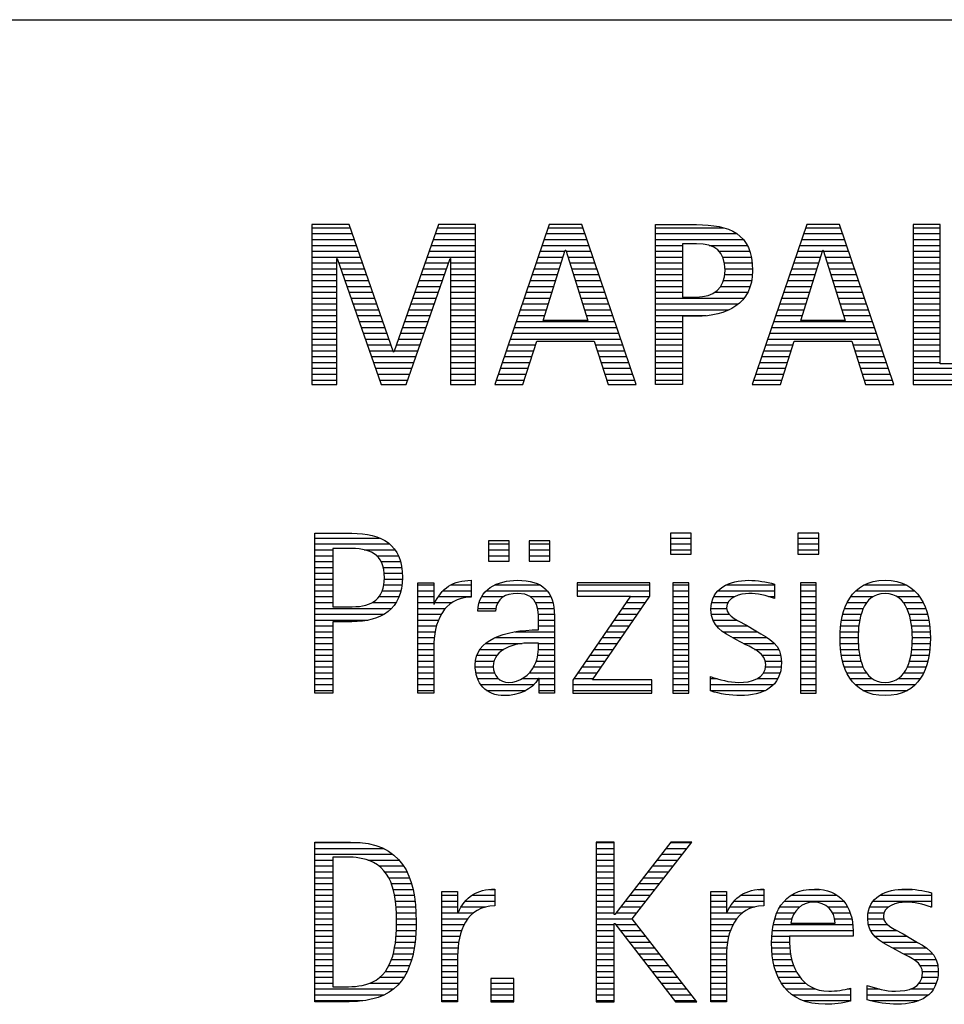
# Model space of a CAD drawing. Units: millimetres. Extents: x 0 to 594, y 0 to 420.
# Drawn here: x 421 to 436, y 23 to 40 of the extents above; entities that cross this region are included whole.
import ezdxf

# ---------------------------------------------------------------- set-up
doc = ezdxf.new("R2010")
doc.units = ezdxf.units.MM
doc.header["$LTSCALE"] = 32.67
doc.layers.add('607663548-000-00-ED1_FORMAT', color=7, linetype='CONTINUOUS')

# ---------------------------------------------------------------- blocks, each defined once
blk = doc.blocks.new('TITLEBLOCK_BL5', base_point=(489, 30))
at = {"layer": '607663548-000-00-ED1_FORMAT', "color": 7, "linetype": 'CONTINUOUS'}
blk.add_line((394, 40), (584, 40), dxfattribs=at)
blk = doc.blocks.new('FIRMENLOGO_BL7', base_point=(425.34, 30.061))
at = {"layer": '607663548-000-00-ED1_FORMAT', "color": 9, "linetype": 'CONTINUOUS'}
for p, q in [((426.203, 36.499), (425.57, 36.499)), ((425.57, 36.499), (425.57, 33.771)), ((426.962, 34.321), (426.203, 36.499)), ((427.734, 36.499), (426.97, 34.321)), ((428.362, 36.499), (427.734, 36.499)), ((428.362, 33.771), (428.362, 36.499)), ((429.623, 36.499), (428.691, 33.771)), ((430.181, 36.499), (429.623, 36.499)), ((431.11, 33.771), (430.181, 36.499)), ((434.021, 36.499), (433.088, 33.771)), ((434.579, 36.499), (434.021, 36.499)), ((435.508, 33.771), (434.579, 36.499)), ((436.302, 36.499), (435.84, 36.499)), ((435.84, 36.499), (435.84, 33.771)), ((436.302, 34.123), (436.302, 36.499)), ((425.57, 36.445), (426.222, 36.445)), ((425.57, 36.345), (426.257, 36.345)), ((427.679, 36.345), (428.362, 36.345)), ((427.714, 36.445), (428.362, 36.445)), ((429.57, 36.345), (430.234, 36.345)), ((429.604, 36.445), (430.2, 36.445)), ((431.435, 36.445), (432.612, 36.445)), ((431.435, 36.345), (432.825, 36.345)), ((433.968, 36.345), (434.631, 36.345)), ((434.002, 36.445), (434.597, 36.445)), ((435.84, 36.445), (436.302, 36.445)), ((435.84, 36.345), (436.302, 36.345)), ((425.57, 36.245), (426.291, 36.245)), ((427.644, 36.245), (428.362, 36.245)), ((429.536, 36.245), (430.268, 36.245)), ((431.435, 36.245), (432.937, 36.245)), ((433.934, 36.245), (434.665, 36.245)), ((435.84, 36.245), (436.302, 36.245)), ((425.57, 36.145), (426.326, 36.145)), ((425.57, 36.045), (426.361, 36.045)), ((427.574, 36.045), (428.362, 36.045)), ((427.609, 36.145), (428.362, 36.145)), ((429.468, 36.045), (429.891, 36.045)), ((429.502, 36.145), (430.302, 36.145)), ((429.521, 34.862), (429.896, 36.061)), ((429.896, 36.061), (429.904, 36.061)), ((429.904, 36.061), (430.28, 34.862)), ((429.909, 36.045), (430.336, 36.045)), ((431.435, 36.145), (431.897, 36.145)), ((431.435, 36.045), (431.897, 36.045)), ((432.356, 36.145), (433.005, 36.145)), ((432.524, 36.045), (433.047, 36.045)), ((433.865, 36.045), (434.289, 36.045)), ((433.9, 36.145), (434.699, 36.145)), ((433.918, 34.862), (434.294, 36.061)), ((434.294, 36.061), (434.302, 36.061)), ((434.302, 36.061), (434.677, 34.862)), ((434.307, 36.045), (434.733, 36.045)), ((435.84, 36.145), (436.302, 36.145)), ((435.84, 36.045), (436.302, 36.045)), ((425.57, 35.945), (426.396, 35.945)), ((425.57, 35.845), (425.993, 35.845)), ((425.993, 33.771), (425.993, 35.922)), ((425.993, 35.922), (426.001, 35.922)), ((426.001, 35.922), (426.753, 33.771)), ((426.028, 35.845), (426.431, 35.845)), ((427.18, 33.771), (427.931, 35.922)), ((427.504, 35.845), (427.904, 35.845)), ((427.539, 35.945), (428.362, 35.945)), ((427.931, 35.922), (427.939, 35.922)), ((427.939, 35.922), (427.939, 33.771)), ((427.939, 35.845), (428.362, 35.845)), ((429.399, 35.845), (429.828, 35.845)), ((429.434, 35.945), (429.86, 35.945)), ((429.941, 35.945), (430.37, 35.945)), ((429.972, 35.845), (430.404, 35.845)), ((431.435, 35.945), (431.897, 35.945)), ((431.435, 35.845), (431.897, 35.845)), ((432.587, 35.945), (433.071, 35.945)), ((432.614, 35.845), (433.087, 35.845)), ((433.797, 35.845), (434.226, 35.845)), ((433.831, 35.945), (434.257, 35.945)), ((434.338, 35.945), (434.768, 35.945)), ((434.369, 35.845), (434.802, 35.845)), ((435.84, 35.945), (436.302, 35.945)), ((435.84, 35.845), (436.302, 35.845)), ((425.57, 35.745), (425.993, 35.745)), ((426.063, 35.745), (426.466, 35.745)), ((427.469, 35.745), (427.869, 35.745)), ((427.939, 35.745), (428.362, 35.745)), ((429.365, 35.745), (429.797, 35.745)), ((430.003, 35.745), (430.438, 35.745)), ((431.435, 35.745), (431.897, 35.745)), ((432.624, 35.745), (433.093, 35.745)), ((433.763, 35.745), (434.195, 35.745)), ((434.401, 35.745), (434.836, 35.745)), ((435.84, 35.745), (436.302, 35.745)), ((425.57, 35.645), (425.993, 35.645)), ((425.57, 35.545), (425.993, 35.545)), ((426.098, 35.645), (426.501, 35.645)), ((426.133, 35.545), (426.536, 35.545)), ((427.399, 35.545), (427.799, 35.545)), ((427.434, 35.645), (427.834, 35.645)), ((427.939, 35.645), (428.362, 35.645)), ((427.939, 35.545), (428.362, 35.545)), ((429.297, 35.545), (429.734, 35.545)), ((429.331, 35.645), (429.766, 35.645)), ((430.035, 35.645), (430.472, 35.645)), ((430.066, 35.545), (430.506, 35.545)), ((431.435, 35.645), (431.897, 35.645)), ((431.435, 35.545), (431.897, 35.545)), ((432.599, 35.545), (433.08, 35.545)), ((432.621, 35.645), (433.09, 35.645)), ((433.694, 35.545), (434.132, 35.545)), ((433.729, 35.645), (434.163, 35.645)), ((434.432, 35.645), (434.87, 35.645)), ((434.463, 35.545), (434.904, 35.545)), ((435.84, 35.645), (436.302, 35.645)), ((435.84, 35.545), (436.302, 35.545)), ((425.57, 35.445), (425.993, 35.445)), ((425.57, 35.345), (425.993, 35.345)), ((426.168, 35.445), (426.57, 35.445)), ((426.203, 35.345), (426.605, 35.345)), ((427.329, 35.345), (427.729, 35.345)), ((427.364, 35.445), (427.764, 35.445)), ((427.939, 35.445), (428.362, 35.445)), ((427.939, 35.345), (428.362, 35.345)), ((429.228, 35.345), (429.672, 35.345)), ((429.263, 35.445), (429.703, 35.445)), ((430.097, 35.445), (430.54, 35.445)), ((430.129, 35.345), (430.574, 35.345)), ((431.435, 35.445), (431.897, 35.445)), ((431.435, 35.345), (431.897, 35.345)), ((432.45, 35.345), (433.011, 35.345)), ((432.551, 35.445), (433.055, 35.445)), ((433.626, 35.345), (434.069, 35.345)), ((433.66, 35.445), (434.101, 35.445)), ((434.495, 35.445), (434.938, 35.445)), ((434.526, 35.345), (434.972, 35.345)), ((435.84, 35.445), (436.302, 35.445)), ((435.84, 35.345), (436.302, 35.345)), ((425.57, 35.245), (425.993, 35.245)), ((426.238, 35.245), (426.64, 35.245)), ((427.294, 35.245), (427.694, 35.245)), ((427.939, 35.245), (428.362, 35.245)), ((429.194, 35.245), (429.64, 35.245)), ((430.16, 35.245), (430.608, 35.245)), ((431.435, 35.245), (432.947, 35.245)), ((433.592, 35.245), (434.038, 35.245)), ((434.557, 35.245), (435.006, 35.245)), ((435.84, 35.245), (436.302, 35.245)), ((425.57, 35.145), (425.993, 35.145)), ((425.57, 35.045), (425.993, 35.045)), ((426.273, 35.145), (426.675, 35.145)), ((426.308, 35.045), (426.71, 35.045)), ((427.224, 35.045), (427.625, 35.045)), ((427.259, 35.145), (427.66, 35.145)), ((427.939, 35.145), (428.362, 35.145)), ((427.939, 35.045), (428.362, 35.045)), ((429.126, 35.045), (429.578, 35.045)), ((429.16, 35.145), (429.609, 35.145)), ((430.191, 35.145), (430.642, 35.145)), ((430.223, 35.045), (430.676, 35.045)), ((431.435, 35.145), (432.85, 35.145)), ((431.435, 35.045), (432.694, 35.045)), ((433.523, 35.045), (433.975, 35.045)), ((433.558, 35.145), (434.007, 35.145)), ((434.589, 35.145), (435.04, 35.145)), ((434.62, 35.045), (435.074, 35.045)), ((435.84, 35.145), (436.302, 35.145)), ((435.84, 35.045), (436.302, 35.045)), ((425.57, 34.945), (425.993, 34.945)), ((425.57, 34.845), (425.993, 34.845)), ((426.342, 34.945), (426.745, 34.945)), ((426.377, 34.845), (426.78, 34.845)), ((427.153, 34.845), (427.555, 34.845)), ((427.189, 34.945), (427.59, 34.945)), ((427.939, 34.945), (428.362, 34.945)), ((427.939, 34.845), (428.362, 34.845)), ((429.057, 34.845), (430.745, 34.845)), ((429.092, 34.945), (429.546, 34.945)), ((430.28, 34.862), (429.521, 34.862)), ((430.254, 34.945), (430.71, 34.945)), ((431.435, 34.945), (432.302, 34.945)), ((431.435, 34.845), (431.897, 34.845)), ((433.455, 34.845), (435.142, 34.845)), ((433.489, 34.945), (433.944, 34.945)), ((434.677, 34.862), (433.918, 34.862)), ((434.651, 34.945), (435.108, 34.945)), ((435.84, 34.945), (436.302, 34.945)), ((435.84, 34.845), (436.302, 34.845)), ((425.57, 34.745), (425.993, 34.745)), ((425.57, 34.645), (425.993, 34.645)), ((426.412, 34.745), (426.814, 34.745)), ((426.447, 34.645), (426.849, 34.645)), ((427.083, 34.645), (427.485, 34.645)), ((427.118, 34.745), (427.52, 34.745)), ((427.939, 34.745), (428.362, 34.745)), ((427.939, 34.645), (428.362, 34.645)), ((428.989, 34.645), (430.813, 34.645)), ((429.023, 34.745), (430.779, 34.745)), ((431.435, 34.745), (431.897, 34.745)), ((431.435, 34.645), (431.897, 34.645)), ((433.387, 34.645), (435.21, 34.645)), ((433.421, 34.745), (435.176, 34.745)), ((435.84, 34.745), (436.302, 34.745)), ((435.84, 34.645), (436.302, 34.645)), ((425.57, 34.545), (425.993, 34.545)), ((426.482, 34.545), (426.884, 34.545)), ((427.048, 34.545), (427.45, 34.545)), ((427.939, 34.545), (428.362, 34.545)), ((428.955, 34.545), (430.847, 34.545)), ((429.173, 33.771), (429.41, 34.511)), ((429.41, 34.511), (430.39, 34.511)), ((430.39, 34.511), (430.628, 33.771)), ((431.435, 34.545), (431.897, 34.545)), ((433.352, 34.545), (435.244, 34.545)), ((433.57, 33.771), (433.808, 34.511)), ((433.808, 34.511), (434.788, 34.511)), ((434.788, 34.511), (435.025, 33.771)), ((435.84, 34.545), (436.302, 34.545)), ((425.57, 34.445), (425.993, 34.445)), ((425.57, 34.345), (425.993, 34.345)), ((426.517, 34.445), (426.919, 34.445)), ((426.552, 34.345), (426.954, 34.345)), ((426.97, 34.321), (426.962, 34.321)), ((426.978, 34.345), (427.38, 34.345)), ((427.013, 34.445), (427.415, 34.445)), ((427.939, 34.445), (428.362, 34.445)), ((427.939, 34.345), (428.362, 34.345)), ((428.887, 34.345), (429.357, 34.345)), ((428.921, 34.445), (429.389, 34.445)), ((430.412, 34.445), (430.881, 34.445)), ((430.444, 34.345), (430.915, 34.345)), ((431.435, 34.445), (431.897, 34.445)), ((431.435, 34.345), (431.897, 34.345)), ((433.284, 34.345), (433.754, 34.345)), ((433.318, 34.445), (433.786, 34.445)), ((434.809, 34.445), (435.278, 34.445)), ((434.841, 34.345), (435.312, 34.345)), ((435.84, 34.445), (436.302, 34.445)), ((435.84, 34.345), (436.302, 34.345)), ((425.57, 34.245), (425.993, 34.245)), ((425.57, 34.145), (425.993, 34.145)), ((426.587, 34.245), (427.345, 34.245)), ((426.622, 34.145), (427.31, 34.145)), ((427.939, 34.245), (428.362, 34.245)), ((427.939, 34.145), (428.362, 34.145)), ((428.818, 34.145), (429.293, 34.145)), ((428.852, 34.245), (429.325, 34.245)), ((430.476, 34.245), (430.949, 34.245)), ((430.508, 34.145), (430.983, 34.145)), ((431.435, 34.245), (431.897, 34.245)), ((431.435, 34.145), (431.897, 34.145)), ((433.216, 34.145), (433.69, 34.145)), ((433.25, 34.245), (433.722, 34.245)), ((434.873, 34.245), (435.347, 34.245)), ((434.905, 34.145), (435.381, 34.145)), ((435.84, 34.245), (436.302, 34.245)), ((435.84, 34.145), (436.302, 34.145)), ((425.57, 34.045), (425.993, 34.045)), ((426.657, 34.045), (427.275, 34.045)), ((427.939, 34.045), (428.362, 34.045)), ((428.784, 34.045), (429.26, 34.045)), ((430.54, 34.045), (431.017, 34.045)), ((431.435, 34.045), (431.897, 34.045)), ((433.181, 34.045), (433.658, 34.045)), ((434.937, 34.045), (435.415, 34.045)), ((435.84, 34.045), (437.374, 34.045)), ((437.374, 34.123), (436.302, 34.123)), ((425.57, 33.945), (425.993, 33.945)), ((425.57, 33.845), (425.993, 33.845)), ((426.692, 33.945), (427.24, 33.945)), ((426.727, 33.845), (427.205, 33.845)), ((427.939, 33.945), (428.362, 33.945)), ((427.939, 33.845), (428.362, 33.845)), ((428.716, 33.845), (429.196, 33.845)), ((428.75, 33.945), (429.228, 33.945)), ((430.572, 33.945), (431.051, 33.945)), ((430.604, 33.845), (431.085, 33.845)), ((431.435, 33.945), (431.897, 33.945)), ((431.435, 33.845), (431.897, 33.845)), ((433.113, 33.845), (433.594, 33.845)), ((433.147, 33.945), (433.626, 33.945)), ((434.969, 33.945), (435.449, 33.945)), ((435.002, 33.845), (435.483, 33.845)), ((435.84, 33.945), (437.374, 33.945)), ((435.84, 33.845), (437.374, 33.845)), ((425.57, 33.771), (425.993, 33.771)), ((426.753, 33.771), (427.18, 33.771)), ((427.939, 33.771), (428.362, 33.771)), ((428.691, 33.771), (429.173, 33.771)), ((430.628, 33.771), (431.11, 33.771)), ((433.088, 33.771), (433.57, 33.771)), ((435.025, 33.771), (435.508, 33.771)), ((435.84, 33.771), (437.374, 33.771)), ((425.618, 31.145), (426.725, 31.145)), ((432.048, 31.227), (431.692, 31.227)), ((431.692, 31.227), (431.692, 30.872)), ((431.692, 31.145), (432.048, 31.145)), ((432.048, 30.872), (432.048, 31.227)), ((434.226, 31.227), (433.871, 31.227)), ((433.871, 31.227), (433.871, 30.872)), ((433.871, 31.145), (434.226, 31.145)), ((434.226, 30.872), (434.226, 31.227)), ((425.618, 31.045), (426.892, 31.045)), ((425.618, 30.945), (425.926, 30.945)), ((426.462, 30.945), (426.984, 30.945)), ((428.939, 31.1), (428.584, 31.1)), ((428.584, 31.1), (428.584, 30.753)), ((428.584, 31.045), (428.939, 31.045)), ((428.584, 30.945), (428.939, 30.945)), ((428.939, 30.753), (428.939, 31.1)), ((429.635, 31.1), (429.28, 31.1)), ((429.28, 31.1), (429.28, 30.753)), ((429.28, 31.045), (429.635, 31.045)), ((429.28, 30.945), (429.635, 30.945)), ((429.635, 30.753), (429.635, 31.1)), ((431.692, 31.045), (432.048, 31.045)), ((431.692, 30.945), (432.048, 30.945)), ((433.871, 31.045), (434.226, 31.045)), ((433.871, 30.945), (434.226, 30.945)), ((425.618, 30.845), (425.926, 30.845)), ((426.672, 30.845), (427.042, 30.845)), ((428.584, 30.845), (428.939, 30.845)), ((429.28, 30.845), (429.635, 30.845)), ((431.692, 30.872), (432.048, 30.872)), ((433.871, 30.872), (434.226, 30.872)), ((425.618, 30.745), (425.926, 30.745)), ((425.618, 30.645), (425.926, 30.645)), ((426.75, 30.745), (427.08, 30.745)), ((426.788, 30.645), (427.103, 30.645)), ((428.584, 30.753), (428.939, 30.753)), ((429.28, 30.753), (429.635, 30.753)), ((425.618, 30.545), (425.926, 30.545)), ((425.618, 30.445), (425.926, 30.445)), ((426.804, 30.545), (427.111, 30.545)), ((426.807, 30.445), (427.114, 30.445)), ((425.618, 30.345), (425.926, 30.345)), ((426.797, 30.345), (427.107, 30.345)), ((427.381, 30.345), (427.65, 30.345)), ((427.943, 30.345), (428.287, 30.345)), ((428.694, 30.345), (429.463, 30.345)), ((431.339, 30.381), (430.098, 30.381)), ((430.098, 30.381), (430.098, 30.156)), ((430.098, 30.345), (431.339, 30.345)), ((431.339, 30.152), (431.339, 30.381)), ((432.004, 30.381), (431.735, 30.381)), ((431.735, 30.381), (431.735, 28.499)), ((431.735, 30.345), (432.004, 30.345)), ((432.004, 28.499), (432.004, 30.381)), ((432.645, 30.345), (433.471, 30.345)), ((434.182, 30.381), (433.914, 30.381)), ((433.914, 30.381), (433.914, 28.499)), ((433.914, 30.345), (434.182, 30.345)), ((434.182, 28.499), (434.182, 30.381)), ((434.999, 30.345), (435.719, 30.345)), ((425.618, 30.245), (425.926, 30.245)), ((425.618, 30.145), (425.926, 30.145)), ((426.715, 30.145), (427.059, 30.145)), ((426.771, 30.245), (427.088, 30.245)), ((427.381, 30.245), (427.65, 30.245)), ((427.381, 30.145), (427.65, 30.145)), ((427.728, 30.145), (428.287, 30.145)), ((427.811, 30.245), (428.287, 30.245)), ((428.47, 30.145), (428.841, 30.145)), ((428.546, 30.245), (429.588, 30.245)), ((429.299, 30.145), (429.649, 30.145)), ((431.011, 30.156), (430.027, 28.72)), ((430.098, 30.245), (431.339, 30.245)), ((430.098, 30.156), (431.011, 30.156)), ((430.359, 28.724), (431.339, 30.152)), ((431.004, 30.145), (431.335, 30.145)), ((431.735, 30.245), (432.004, 30.245)), ((431.735, 30.145), (432.004, 30.145)), ((432.434, 30.145), (432.788, 30.145)), ((432.504, 30.245), (433.471, 30.245)), ((433.367, 30.145), (433.471, 30.145)), ((433.914, 30.245), (434.182, 30.245)), ((433.914, 30.145), (434.182, 30.145)), ((434.774, 30.145), (435.153, 30.145)), ((434.861, 30.245), (435.858, 30.245)), ((435.563, 30.145), (435.946, 30.145)), ((425.618, 30.045), (425.926, 30.045)), ((425.618, 29.945), (426.929, 29.945)), ((426.598, 30.045), (427.008, 30.045)), ((427.381, 30.045), (427.65, 30.045)), ((427.381, 29.945), (427.847, 29.945)), ((427.672, 30.045), (427.963, 30.045)), ((428.407, 29.945), (428.712, 29.945)), ((428.427, 30.045), (428.748, 30.045)), ((429.387, 30.045), (429.684, 30.045)), ((429.422, 29.945), (429.703, 29.945)), ((430.867, 29.945), (431.197, 29.945)), ((430.935, 30.045), (431.266, 30.045)), ((431.735, 30.045), (432.004, 30.045)), ((431.735, 29.945), (432.004, 29.945)), ((432.385, 29.945), (432.654, 29.945)), ((432.398, 30.045), (432.677, 30.045)), ((433.914, 30.045), (434.182, 30.045)), ((433.914, 29.945), (434.182, 29.945)), ((434.671, 29.945), (434.988, 29.945)), ((434.714, 30.045), (435.045, 30.045)), ((435.673, 30.045), (436.007, 30.045)), ((435.731, 29.945), (436.05, 29.945)), ((425.618, 29.845), (426.799, 29.845)), ((427.381, 29.845), (427.778, 29.845)), ((429.436, 29.845), (429.709, 29.845)), ((430.798, 29.845), (431.129, 29.845)), ((431.735, 29.845), (432.004, 29.845)), ((432.391, 29.845), (432.697, 29.845)), ((433.914, 29.845), (434.182, 29.845)), ((434.64, 29.845), (434.951, 29.845)), ((435.769, 29.845), (436.082, 29.845)), ((425.618, 29.745), (426.527, 29.745)), ((425.618, 29.645), (425.926, 29.645)), ((427.381, 29.745), (427.73, 29.745)), ((427.381, 29.645), (427.696, 29.645)), ((429.44, 29.745), (429.71, 29.745)), ((429.441, 29.645), (429.71, 29.645)), ((430.661, 29.645), (430.991, 29.645)), ((430.73, 29.745), (431.06, 29.745)), ((431.735, 29.745), (432.004, 29.745)), ((431.735, 29.645), (432.004, 29.645)), ((432.418, 29.745), (432.829, 29.745)), ((432.481, 29.645), (433.013, 29.645)), ((433.914, 29.745), (434.182, 29.745)), ((433.914, 29.645), (434.182, 29.645)), ((434.604, 29.645), (434.91, 29.645)), ((434.617, 29.745), (434.926, 29.745)), ((435.795, 29.745), (436.105, 29.745)), ((435.812, 29.645), (436.118, 29.645)), ((425.618, 29.545), (425.926, 29.545)), ((425.618, 29.445), (425.926, 29.445)), ((427.381, 29.545), (427.675, 29.545)), ((427.381, 29.445), (427.661, 29.445)), ((428.696, 29.445), (429.71, 29.445)), ((429.042, 29.545), (429.71, 29.545)), ((430.524, 29.445), (430.854, 29.445)), ((430.593, 29.545), (430.923, 29.545)), ((431.735, 29.545), (432.004, 29.545)), ((431.735, 29.445), (432.004, 29.445)), ((432.589, 29.545), (433.181, 29.545)), ((432.756, 29.445), (433.343, 29.445)), ((433.914, 29.545), (434.182, 29.545)), ((433.914, 29.445), (434.182, 29.445)), ((434.591, 29.445), (434.898, 29.445)), ((434.594, 29.545), (434.902, 29.545)), ((435.82, 29.545), (436.129, 29.545)), ((435.824, 29.445), (436.132, 29.445)), ((425.618, 29.345), (425.926, 29.345)), ((427.381, 29.345), (427.651, 29.345)), ((428.536, 29.345), (429.163, 29.345)), ((429.441, 29.345), (429.71, 29.345)), ((430.455, 29.345), (430.785, 29.345)), ((431.735, 29.345), (432.004, 29.345)), ((432.944, 29.345), (433.467, 29.345)), ((433.914, 29.345), (434.182, 29.345)), ((434.593, 29.345), (434.901, 29.345)), ((435.821, 29.345), (436.129, 29.345)), ((425.618, 29.245), (425.926, 29.245)), ((425.618, 29.145), (425.926, 29.145)), ((427.381, 29.245), (427.65, 29.245)), ((427.381, 29.145), (427.65, 29.145)), ((428.388, 29.145), (428.731, 29.145)), ((428.439, 29.245), (428.849, 29.245)), ((429.427, 29.145), (429.71, 29.145)), ((429.438, 29.245), (429.71, 29.245)), ((430.318, 29.145), (430.648, 29.145)), ((430.387, 29.245), (430.717, 29.245)), ((431.735, 29.245), (432.004, 29.245)), ((431.735, 29.145), (432.004, 29.145)), ((433.129, 29.245), (433.539, 29.245)), ((433.258, 29.145), (433.576, 29.145)), ((433.914, 29.245), (434.182, 29.245)), ((433.914, 29.145), (434.182, 29.145)), ((434.602, 29.245), (434.909, 29.245)), ((434.613, 29.145), (434.925, 29.145)), ((435.797, 29.145), (436.109, 29.145)), ((435.813, 29.245), (436.121, 29.245)), ((425.618, 29.045), (425.926, 29.045)), ((425.618, 28.945), (425.926, 28.945)), ((427.381, 29.045), (427.65, 29.045)), ((427.381, 28.945), (427.65, 28.945)), ((428.359, 28.945), (428.667, 28.945)), ((428.364, 29.045), (428.68, 29.045)), ((429.356, 28.945), (429.71, 28.945)), ((429.4, 29.045), (429.71, 29.045)), ((430.181, 28.945), (430.511, 28.945)), ((430.25, 29.045), (430.579, 29.045)), ((431.735, 29.045), (432.004, 29.045)), ((431.735, 28.945), (432.004, 28.945)), ((433.313, 29.045), (433.588, 29.045)), ((433.318, 28.945), (433.584, 28.945)), ((433.914, 29.045), (434.182, 29.045)), ((433.914, 28.945), (434.182, 28.945)), ((434.635, 29.045), (434.948, 29.045)), ((434.665, 28.945), (434.984, 28.945)), ((435.737, 28.945), (436.057, 28.945)), ((435.773, 29.045), (436.087, 29.045)), ((425.618, 28.845), (425.926, 28.845)), ((427.381, 28.845), (427.65, 28.845)), ((428.371, 28.845), (428.686, 28.845)), ((429.285, 28.845), (429.71, 28.845)), ((430.113, 28.845), (430.442, 28.845)), ((431.735, 28.845), (432.004, 28.845)), ((433.285, 28.845), (433.564, 28.845)), ((433.914, 28.845), (434.182, 28.845)), ((434.705, 28.845), (435.038, 28.845)), ((435.682, 28.845), (436.016, 28.845)), ((425.618, 28.745), (425.926, 28.745)), ((425.618, 28.645), (425.926, 28.645)), ((427.381, 28.745), (427.65, 28.745)), ((427.381, 28.645), (427.65, 28.645)), ((428.399, 28.745), (428.753, 28.745)), ((428.451, 28.645), (429.362, 28.645)), ((429.161, 28.745), (429.44, 28.745)), ((429.45, 28.745), (429.71, 28.745)), ((429.45, 28.645), (429.71, 28.645)), ((430.027, 28.72), (430.027, 28.499)), ((430.027, 28.645), (431.375, 28.645)), ((430.044, 28.745), (430.373, 28.745)), ((431.375, 28.724), (430.359, 28.724)), ((431.375, 28.499), (431.375, 28.724)), ((431.735, 28.745), (432.004, 28.745)), ((431.735, 28.645), (432.004, 28.645)), ((432.376, 28.745), (432.49, 28.745)), ((432.376, 28.645), (433.454, 28.645)), ((433.175, 28.745), (433.525, 28.745)), ((433.914, 28.745), (434.182, 28.745)), ((433.914, 28.645), (434.182, 28.645)), ((434.762, 28.745), (435.138, 28.745)), ((434.846, 28.645), (435.874, 28.645)), ((435.58, 28.745), (435.959, 28.745)), ((425.618, 28.545), (425.926, 28.545)), ((427.381, 28.545), (427.65, 28.545)), ((428.55, 28.545), (429.225, 28.545)), ((429.45, 28.545), (429.71, 28.545)), ((430.027, 28.545), (431.375, 28.545)), ((430.027, 28.499), (431.375, 28.499)), ((431.735, 28.545), (432.004, 28.545)), ((431.735, 28.499), (432.004, 28.499)), ((432.376, 28.545), (433.318, 28.545)), ((433.914, 28.545), (434.182, 28.545)), ((433.914, 28.499), (434.182, 28.499)), ((434.978, 28.545), (435.741, 28.545)), ((425.618, 25.945), (426.393, 25.945)), ((430.734, 25.954), (430.426, 25.954)), ((430.426, 25.954), (430.426, 23.226)), ((430.426, 25.945), (430.734, 25.945)), ((430.734, 24.717), (430.734, 25.954)), ((431.699, 25.954), (430.742, 24.717)), ((431.039, 24.645), (432.059, 25.954)), ((431.692, 25.945), (432.052, 25.945)), ((432.059, 25.954), (431.699, 25.954)), ((425.618, 25.845), (426.792, 25.845)), ((425.618, 25.745), (426.95, 25.745)), ((430.426, 25.845), (430.734, 25.845)), ((430.426, 25.745), (430.734, 25.745)), ((431.537, 25.745), (431.896, 25.745)), ((431.615, 25.845), (431.974, 25.845)), ((425.618, 25.645), (425.926, 25.645)), ((426.524, 25.645), (427.057, 25.645)), ((430.426, 25.645), (430.734, 25.645)), ((431.46, 25.645), (431.818, 25.645)), ((425.618, 25.545), (425.926, 25.545)), ((425.618, 25.445), (425.926, 25.445)), ((426.713, 25.545), (427.134, 25.545)), ((426.814, 25.445), (427.194, 25.445)), ((430.426, 25.545), (430.734, 25.545)), ((430.426, 25.445), (430.734, 25.445)), ((431.305, 25.445), (431.662, 25.445)), ((431.383, 25.545), (431.74, 25.545)), ((425.618, 25.345), (425.926, 25.345)), ((425.618, 25.245), (425.926, 25.245)), ((426.879, 25.345), (427.235, 25.345)), ((426.925, 25.245), (427.269, 25.245)), ((430.426, 25.345), (430.734, 25.345)), ((430.426, 25.245), (430.734, 25.245)), ((431.151, 25.245), (431.506, 25.245)), ((431.228, 25.345), (431.584, 25.345)), ((425.618, 25.145), (425.926, 25.145)), ((426.956, 25.145), (427.296, 25.145)), ((428.6, 25.145), (428.694, 25.145)), ((430.426, 25.145), (430.734, 25.145)), ((431.073, 25.145), (431.428, 25.145)), ((433.191, 25.145), (433.285, 25.145)), ((434.056, 25.145), (434.249, 25.145)), ((435.582, 25.145), (435.824, 25.145)), ((425.618, 25.045), (425.926, 25.045)), ((425.618, 24.945), (425.926, 24.945)), ((426.978, 25.045), (427.314, 25.045)), ((426.995, 24.945), (427.329, 24.945)), ((427.789, 25.045), (428.057, 25.045)), ((427.789, 24.945), (428.057, 24.945)), ((428.19, 24.945), (428.694, 24.945)), ((428.303, 25.045), (428.694, 25.045)), ((430.426, 25.045), (430.734, 25.045)), ((430.426, 24.945), (430.734, 24.945)), ((430.919, 24.945), (431.272, 24.945)), ((430.996, 25.045), (431.35, 25.045)), ((432.38, 25.045), (432.648, 25.045)), ((432.38, 24.945), (432.648, 24.945)), ((432.781, 24.945), (433.285, 24.945)), ((432.895, 25.045), (433.285, 25.045)), ((433.635, 24.945), (434.652, 24.945)), ((433.756, 25.045), (434.537, 25.045)), ((435.158, 24.945), (436.149, 24.945)), ((435.269, 25.045), (436.149, 25.045)), ((425.618, 24.845), (425.926, 24.845)), ((425.618, 24.745), (425.926, 24.745)), ((427.004, 24.845), (427.339, 24.845)), ((427.011, 24.745), (427.344, 24.745)), ((427.789, 24.845), (428.057, 24.845)), ((427.789, 24.745), (428.057, 24.745)), ((428.065, 24.745), (428.33, 24.745)), ((428.117, 24.845), (428.542, 24.845)), ((430.426, 24.845), (430.734, 24.845)), ((430.426, 24.745), (430.734, 24.745)), ((430.764, 24.745), (431.116, 24.745)), ((430.841, 24.845), (431.194, 24.845)), ((432.38, 24.845), (432.648, 24.845)), ((432.38, 24.745), (432.648, 24.745)), ((432.656, 24.745), (432.921, 24.745)), ((432.708, 24.845), (433.133, 24.845)), ((433.51, 24.745), (433.814, 24.745)), ((433.562, 24.845), (433.897, 24.845)), ((434.38, 24.845), (434.718, 24.845)), ((434.461, 24.745), (434.763, 24.745)), ((435.069, 24.745), (435.341, 24.745)), ((435.096, 24.845), (435.421, 24.845)), ((436.133, 24.845), (436.149, 24.845)), ((425.618, 24.645), (425.926, 24.645)), ((427.013, 24.645), (427.348, 24.645)), ((427.789, 24.645), (428.234, 24.645)), ((430.426, 24.645), (431.039, 24.645)), ((430.742, 24.717), (430.734, 24.717)), ((430.734, 23.226), (430.734, 24.563)), ((430.734, 24.563), (430.742, 24.563)), ((430.742, 24.563), (431.778, 23.226)), ((432.142, 23.226), (431.039, 24.645)), ((432.38, 24.645), (432.825, 24.645)), ((433.475, 24.645), (433.769, 24.645)), ((434.496, 24.645), (434.791, 24.645)), ((435.062, 24.645), (435.336, 24.645)), ((425.618, 24.545), (425.926, 24.545)), ((425.618, 24.445), (425.926, 24.445)), ((427.01, 24.445), (427.345, 24.445)), ((427.013, 24.545), (427.348, 24.545)), ((427.789, 24.545), (428.172, 24.545)), ((427.789, 24.445), (428.128, 24.445)), ((430.426, 24.545), (430.734, 24.545)), ((430.426, 24.445), (430.734, 24.445)), ((430.756, 24.545), (431.117, 24.545)), ((430.833, 24.445), (431.195, 24.445)), ((432.38, 24.545), (432.763, 24.545)), ((432.38, 24.445), (432.72, 24.445)), ((433.434, 24.445), (434.811, 24.445)), ((433.451, 24.545), (434.805, 24.545)), ((435.073, 24.545), (435.401, 24.545)), ((435.11, 24.445), (435.557, 24.445)), ((425.618, 24.345), (425.926, 24.345)), ((425.618, 24.245), (425.926, 24.245)), ((426.994, 24.245), (427.329, 24.245)), ((427.005, 24.345), (427.339, 24.345)), ((427.789, 24.345), (428.097, 24.345)), ((427.789, 24.245), (428.076, 24.245)), ((430.426, 24.345), (430.734, 24.345)), ((430.426, 24.245), (430.734, 24.245)), ((430.911, 24.345), (431.272, 24.345)), ((430.989, 24.245), (431.35, 24.245)), ((432.38, 24.345), (432.689, 24.345)), ((432.38, 24.245), (432.667, 24.245)), ((433.42, 24.245), (433.728, 24.245)), ((433.424, 24.345), (433.728, 24.345)), ((435.182, 24.345), (435.736, 24.345)), ((435.308, 24.245), (435.904, 24.245)), ((425.618, 24.145), (425.926, 24.145)), ((426.98, 24.145), (427.316, 24.145)), ((427.789, 24.145), (428.065, 24.145)), ((430.426, 24.145), (430.734, 24.145)), ((431.066, 24.145), (431.428, 24.145)), ((432.38, 24.145), (432.656, 24.145)), ((433.422, 24.145), (433.733, 24.145)), ((435.485, 24.145), (436.061, 24.145)), ((425.618, 24.045), (425.926, 24.045)), ((425.618, 23.945), (425.926, 23.945)), ((426.926, 23.945), (427.272, 23.945)), ((426.957, 24.045), (427.295, 24.045)), ((427.789, 24.045), (428.058, 24.045)), ((427.789, 23.945), (428.057, 23.945)), ((430.426, 24.045), (430.734, 24.045)), ((430.426, 23.945), (430.734, 23.945)), ((431.144, 24.045), (431.506, 24.045)), ((431.221, 23.945), (431.583, 23.945)), ((432.38, 24.045), (432.649, 24.045)), ((432.38, 23.945), (432.648, 23.945)), ((433.431, 24.045), (433.745, 24.045)), ((433.443, 23.945), (433.764, 23.945)), ((435.673, 24.045), (436.167, 24.045)), ((435.852, 23.945), (436.23, 23.945)), ((425.618, 23.845), (425.926, 23.845)), ((425.618, 23.745), (425.926, 23.745)), ((426.822, 23.745), (427.194, 23.745)), ((426.884, 23.845), (427.237, 23.845)), ((427.789, 23.845), (428.057, 23.845)), ((427.789, 23.745), (428.057, 23.745)), ((430.426, 23.845), (430.734, 23.845)), ((430.426, 23.745), (430.734, 23.745)), ((431.299, 23.845), (431.661, 23.845)), ((431.376, 23.745), (431.739, 23.745)), ((432.38, 23.845), (432.648, 23.845)), ((432.38, 23.745), (432.648, 23.745)), ((433.463, 23.845), (433.796, 23.845)), ((433.493, 23.745), (433.842, 23.745)), ((435.956, 23.845), (436.258, 23.845)), ((435.993, 23.745), (436.266, 23.745)), ((425.618, 23.645), (425.926, 23.645)), ((425.618, 23.545), (425.926, 23.545)), ((426.561, 23.545), (427.066, 23.545)), ((426.729, 23.645), (427.14, 23.645)), ((427.789, 23.645), (428.057, 23.645)), ((427.789, 23.545), (428.057, 23.545)), ((429.018, 23.621), (428.623, 23.621)), ((428.623, 23.621), (428.623, 23.226)), ((428.623, 23.545), (429.018, 23.545)), ((429.018, 23.226), (429.018, 23.621)), ((430.426, 23.645), (430.734, 23.645)), ((430.426, 23.545), (430.734, 23.545)), ((431.454, 23.645), (431.817, 23.645)), ((431.531, 23.545), (431.894, 23.545)), ((432.38, 23.645), (432.648, 23.645)), ((432.38, 23.545), (432.648, 23.545)), ((433.533, 23.645), (433.907, 23.645)), ((433.587, 23.545), (434, 23.545)), ((435.941, 23.545), (436.234, 23.545)), ((435.99, 23.645), (436.258, 23.645)), ((425.618, 23.445), (426.964, 23.445)), ((427.789, 23.445), (428.057, 23.445)), ((428.623, 23.445), (429.018, 23.445)), ((430.426, 23.445), (430.734, 23.445)), ((431.609, 23.445), (431.972, 23.445)), ((432.38, 23.445), (432.648, 23.445)), ((433.663, 23.445), (434.173, 23.445)), ((434.708, 23.445), (434.768, 23.445)), ((435.053, 23.445), (435.263, 23.445)), ((435.793, 23.445), (436.187, 23.445)), ((425.618, 23.345), (426.801, 23.345)), ((425.618, 23.245), (426.437, 23.245)), ((427.789, 23.345), (428.057, 23.345)), ((427.789, 23.245), (428.057, 23.245)), ((428.623, 23.345), (429.018, 23.345)), ((428.623, 23.245), (429.018, 23.245)), ((428.623, 23.226), (429.018, 23.226)), ((430.426, 23.345), (430.734, 23.345)), ((430.426, 23.245), (430.734, 23.245)), ((430.426, 23.226), (430.734, 23.226)), ((431.686, 23.345), (432.05, 23.345)), ((431.764, 23.245), (432.128, 23.245)), ((431.778, 23.226), (432.142, 23.226)), ((432.38, 23.345), (432.648, 23.345)), ((432.38, 23.245), (432.648, 23.245)), ((433.774, 23.345), (434.768, 23.345)), ((433.963, 23.245), (434.768, 23.245)), ((435.053, 23.345), (436.1, 23.345)), ((435.117, 23.245), (435.932, 23.245))]:
    blk.add_line(p, q, dxfattribs=at)
for points, knots in [([(433.095, 35.713), (433.095, 36.354), (432.696, 36.499), (432.138, 36.499), (432.138, 36.499), (431.435, 36.499), (431.435, 36.499), (431.435, 36.499), (431.435, 33.771), (431.435, 33.771), (431.435, 33.771), (431.897, 33.771), (431.897, 33.771), (431.897, 33.771), (431.897, 34.934), (431.897, 34.934), (431.897, 34.934), (432.138, 34.934), (432.138, 34.934), (432.649, 34.934), (433.095, 35.143), (433.095, 35.713)], [0, 0, 0, 0, 1, 1, 1, 2, 2, 2, 3, 3, 3, 4, 4, 4, 5, 5, 5, 6, 6, 6, 7, 7, 7, 7]), ([(432.625, 35.713), (432.625, 35.412), (432.427, 35.262), (432.138, 35.262), (432.138, 35.262), (431.897, 35.262), (431.897, 35.262), (431.897, 35.262), (431.897, 36.172), (431.897, 36.172), (431.897, 36.172), (432.138, 36.172), (432.138, 36.172), (432.459, 36.172), (432.625, 36.049), (432.625, 35.713)], [0, 0, 0, 0, 1, 1, 1, 2, 2, 2, 3, 3, 3, 4, 4, 4, 5, 5, 5, 5]), ([(425.926, 28.499), (425.926, 28.499), (425.926, 29.717), (425.926, 29.717), (425.926, 29.717), (426.25, 29.717), (426.25, 29.717), (426.749, 29.717), (427.116, 29.926), (427.116, 30.472), (427.116, 31.038), (426.761, 31.227), (426.25, 31.227), (426.25, 31.227), (425.618, 31.227), (425.618, 31.227), (425.618, 31.227), (425.618, 28.499), (425.618, 28.499), (425.618, 28.499), (425.926, 28.499), (425.926, 28.499)], [0, 0, 0, 0, 1, 1, 1, 2, 2, 2, 3, 3, 3, 4, 4, 4, 5, 5, 5, 6, 6, 6, 7, 7, 7, 7]), ([(425.926, 29.973), (425.926, 29.973), (425.926, 30.97), (425.926, 30.97), (425.926, 30.97), (426.183, 30.97), (426.183, 30.97), (426.543, 30.97), (426.808, 30.891), (426.808, 30.468), (426.808, 30.112), (426.598, 29.973), (426.258, 29.973), (426.258, 29.973), (425.926, 29.973), (425.926, 29.973)], [0, 0, 0, 0, 1, 1, 1, 2, 2, 2, 3, 3, 3, 4, 4, 4, 5, 5, 5, 5]), ([(427.65, 28.499), (427.65, 28.499), (427.65, 29.278), (427.65, 29.278), (427.65, 29.685), (427.8, 30.136), (428.287, 30.136), (428.287, 30.136), (428.287, 30.424), (428.287, 30.424), (427.986, 30.424), (427.776, 30.29), (427.658, 30.017), (427.658, 30.017), (427.65, 30.017), (427.65, 30.017), (427.65, 30.017), (427.65, 30.381), (427.65, 30.381), (427.65, 30.381), (427.381, 30.381), (427.381, 30.381), (427.381, 30.381), (427.381, 28.499), (427.381, 28.499), (427.381, 28.499), (427.65, 28.499), (427.65, 28.499)], [0, 0, 0, 0, 1, 1, 1, 2, 2, 2, 3, 3, 3, 4, 4, 4, 5, 5, 5, 6, 6, 6, 7, 7, 7, 8, 8, 8, 9, 9, 9, 9]), ([(429.71, 28.499), (429.71, 28.499), (429.71, 29.819), (429.71, 29.819), (429.71, 30.243), (429.505, 30.424), (429.078, 30.424), (428.737, 30.424), (428.413, 30.274), (428.401, 29.898), (428.401, 29.898), (428.702, 29.898), (428.702, 29.898), (428.734, 30.124), (428.86, 30.199), (429.086, 30.199), (429.457, 30.199), (429.441, 29.898), (429.441, 29.617), (429.441, 29.617), (429.441, 29.578), (429.441, 29.578), (428.848, 29.578), (428.358, 29.4), (428.358, 28.981), (428.358, 28.66), (428.536, 28.455), (428.864, 28.455), (429.074, 28.455), (429.339, 28.55), (429.441, 28.747), (429.441, 28.747), (429.45, 28.747), (429.45, 28.747), (429.45, 28.747), (429.45, 28.499), (429.45, 28.499), (429.45, 28.499), (429.71, 28.499), (429.71, 28.499)], [0, 0, 0, 0, 1, 1, 1, 2, 2, 2, 3, 3, 3, 4, 4, 4, 5, 5, 5, 6, 6, 6, 7, 7, 7, 8, 8, 8, 9, 9, 9, 10, 10, 10, 11, 11, 11, 12, 12, 12, 13, 13, 13, 13]), ([(432.376, 28.534), (432.545, 28.483), (432.715, 28.455), (432.89, 28.455), (433.265, 28.455), (433.59, 28.601), (433.59, 29.024), (433.59, 29.329), (433.384, 29.424), (433.151, 29.562), (433.151, 29.562), (432.992, 29.657), (432.992, 29.657), (432.882, 29.725), (432.652, 29.8), (432.652, 29.954), (432.652, 30.136), (432.886, 30.199), (433.032, 30.199), (433.175, 30.199), (433.333, 30.164), (433.471, 30.112), (433.471, 30.112), (433.471, 30.361), (433.471, 30.361), (433.325, 30.396), (433.182, 30.424), (433.028, 30.424), (432.704, 30.424), (432.384, 30.294), (432.384, 29.926), (432.384, 29.637), (432.589, 29.531), (432.811, 29.416), (432.811, 29.416), (432.981, 29.325), (432.981, 29.325), (433.119, 29.25), (433.321, 29.175), (433.321, 28.985), (433.321, 28.736), (433.064, 28.68), (432.862, 28.68), (432.692, 28.68), (432.534, 28.728), (432.376, 28.779), (432.376, 28.779), (432.376, 28.534), (432.376, 28.534)], [0, 0, 0, 0, 1, 1, 1, 2, 2, 2, 3, 3, 3, 4, 4, 4, 5, 5, 5, 6, 6, 6, 7, 7, 7, 8, 8, 8, 9, 9, 9, 10, 10, 10, 11, 11, 11, 12, 12, 12, 13, 13, 13, 14, 14, 14, 15, 15, 15, 16, 16, 16, 16]), ([(435.358, 28.455), (435.947, 28.455), (436.132, 28.921), (436.132, 29.436), (436.132, 29.942), (435.947, 30.424), (435.358, 30.424), (434.772, 30.424), (434.59, 29.942), (434.59, 29.436), (434.59, 28.925), (434.772, 28.455), (435.358, 28.455)], [0, 0, 0, 0, 1, 1, 1, 2, 2, 2, 3, 3, 3, 4, 4, 4, 4]), ([(435.358, 28.68), (434.966, 28.68), (434.898, 29.139), (434.898, 29.44), (434.898, 29.74), (434.966, 30.199), (435.358, 30.199), (435.749, 30.199), (435.824, 29.744), (435.824, 29.44), (435.824, 29.135), (435.753, 28.68), (435.358, 28.68)], [0, 0, 0, 0, 1, 1, 1, 2, 2, 2, 3, 3, 3, 4, 4, 4, 4]), ([(429.441, 29.353), (429.441, 29.195), (429.434, 29.112), (429.37, 28.973), (429.295, 28.803), (429.113, 28.68), (428.931, 28.68), (428.773, 28.68), (428.666, 28.795), (428.666, 28.953), (428.666, 29.254), (429.046, 29.353), (429.283, 29.353), (429.283, 29.353), (429.441, 29.353), (429.441, 29.353)], [0, 0, 0, 0, 1, 1, 1, 2, 2, 2, 3, 3, 3, 4, 4, 4, 5, 5, 5, 5]), ([(426.132, 23.226), (426.321, 23.226), (426.515, 23.238), (426.701, 23.301), (427.255, 23.49), (427.349, 24.08), (427.349, 24.598), (427.349, 25.385), (427.108, 25.954), (426.23, 25.954), (426.23, 25.954), (425.618, 25.954), (425.618, 25.954), (425.618, 25.954), (425.618, 23.226), (425.618, 23.226), (425.618, 23.226), (426.132, 23.226), (426.132, 23.226)], [0, 0, 0, 0, 1, 1, 1, 2, 2, 2, 3, 3, 3, 4, 4, 4, 5, 5, 5, 6, 6, 6, 6]), ([(425.926, 23.482), (425.926, 23.482), (425.926, 25.698), (425.926, 25.698), (425.926, 25.698), (426.1, 25.698), (426.1, 25.698), (426.254, 25.698), (426.404, 25.69), (426.547, 25.638), (426.974, 25.48), (427.014, 24.982), (427.014, 24.594), (427.014, 24.23), (426.978, 23.736), (426.598, 23.558), (426.456, 23.494), (426.29, 23.482), (426.135, 23.482), (426.135, 23.482), (425.926, 23.482), (425.926, 23.482)], [0, 0, 0, 0, 1, 1, 1, 2, 2, 2, 3, 3, 3, 4, 4, 4, 5, 5, 5, 6, 6, 6, 7, 7, 7, 7]), ([(428.057, 23.226), (428.057, 23.226), (428.057, 24.005), (428.057, 24.005), (428.057, 24.413), (428.207, 24.863), (428.694, 24.863), (428.694, 24.863), (428.694, 25.151), (428.694, 25.151), (428.393, 25.151), (428.184, 25.017), (428.065, 24.745), (428.065, 24.745), (428.057, 24.745), (428.057, 24.745), (428.057, 24.745), (428.057, 25.108), (428.057, 25.108), (428.057, 25.108), (427.789, 25.108), (427.789, 25.108), (427.789, 25.108), (427.789, 23.226), (427.789, 23.226), (427.789, 23.226), (428.057, 23.226), (428.057, 23.226)], [0, 0, 0, 0, 1, 1, 1, 2, 2, 2, 3, 3, 3, 4, 4, 4, 5, 5, 5, 6, 6, 6, 7, 7, 7, 8, 8, 8, 9, 9, 9, 9]), ([(432.648, 23.226), (432.648, 23.226), (432.648, 24.005), (432.648, 24.005), (432.648, 24.413), (432.798, 24.863), (433.285, 24.863), (433.285, 24.863), (433.285, 25.151), (433.285, 25.151), (432.984, 25.151), (432.775, 25.017), (432.656, 24.745), (432.656, 24.745), (432.648, 24.745), (432.648, 24.745), (432.648, 24.745), (432.648, 25.108), (432.648, 25.108), (432.648, 25.108), (432.38, 25.108), (432.38, 25.108), (432.38, 25.108), (432.38, 23.226), (432.38, 23.226), (432.38, 23.226), (432.648, 23.226), (432.648, 23.226)], [0, 0, 0, 0, 1, 1, 1, 2, 2, 2, 3, 3, 3, 4, 4, 4, 5, 5, 5, 6, 6, 6, 7, 7, 7, 8, 8, 8, 9, 9, 9, 9]), ([(434.768, 23.459), (434.642, 23.427), (434.527, 23.407), (434.396, 23.407), (433.933, 23.407), (433.728, 23.823), (433.728, 24.235), (433.728, 24.235), (433.728, 24.345), (433.728, 24.345), (433.728, 24.345), (434.812, 24.345), (434.812, 24.345), (434.812, 24.345), (434.812, 24.436), (434.812, 24.436), (434.812, 24.855), (434.59, 25.151), (434.155, 25.151), (433.602, 25.151), (433.42, 24.721), (433.42, 24.23), (433.42, 23.617), (433.684, 23.183), (434.337, 23.183), (434.484, 23.183), (434.63, 23.194), (434.768, 23.238), (434.768, 23.238), (434.768, 23.459), (434.768, 23.459)], [0, 0, 0, 0, 1, 1, 1, 2, 2, 2, 3, 3, 3, 4, 4, 4, 5, 5, 5, 6, 6, 6, 7, 7, 7, 8, 8, 8, 9, 9, 9, 10, 10, 10, 10]), ([(435.053, 23.261), (435.223, 23.21), (435.393, 23.183), (435.567, 23.183), (435.942, 23.183), (436.266, 23.328), (436.266, 23.752), (436.266, 24.056), (436.061, 24.151), (435.828, 24.29), (435.828, 24.29), (435.67, 24.384), (435.67, 24.384), (435.559, 24.452), (435.329, 24.527), (435.329, 24.681), (435.329, 24.863), (435.563, 24.927), (435.709, 24.927), (435.852, 24.927), (436.01, 24.891), (436.149, 24.84), (436.149, 24.84), (436.149, 25.088), (436.149, 25.088), (436.002, 25.124), (435.859, 25.151), (435.705, 25.151), (435.381, 25.151), (435.061, 25.021), (435.061, 24.654), (435.061, 24.365), (435.266, 24.258), (435.488, 24.143), (435.488, 24.143), (435.658, 24.052), (435.658, 24.052), (435.796, 23.977), (435.998, 23.902), (435.998, 23.712), (435.998, 23.463), (435.741, 23.407), (435.539, 23.407), (435.369, 23.407), (435.21, 23.455), (435.053, 23.506), (435.053, 23.506), (435.053, 23.261), (435.053, 23.261)], [0, 0, 0, 0, 1, 1, 1, 2, 2, 2, 3, 3, 3, 4, 4, 4, 5, 5, 5, 6, 6, 6, 7, 7, 7, 8, 8, 8, 9, 9, 9, 10, 10, 10, 11, 11, 11, 12, 12, 12, 13, 13, 13, 14, 14, 14, 15, 15, 15, 16, 16, 16, 16]), ([(433.748, 24.57), (433.791, 24.78), (433.918, 24.927), (434.143, 24.927), (434.349, 24.927), (434.504, 24.78), (434.504, 24.57), (434.504, 24.57), (433.748, 24.57), (433.748, 24.57)], [0, 0, 0, 0, 1, 1, 1, 2, 2, 2, 3, 3, 3, 3])]:
    blk.add_open_spline(points, degree=3, knots=knots, dxfattribs=at)

msp = doc.modelspace()

# ---------------------------------------------------------------- block references
at = {"layer": '607663548-000-00-ED1_FORMAT', "color": 3, "linetype": 'CONTINUOUS'}
for name, p in [('TITLEBLOCK_BL5', (489, 30)), ('FIRMENLOGO_BL7', (425.3398, 30.0614))]:
    msp.add_blockref(name, p, dxfattribs=at)

doc.saveas('drawing.dxf')
